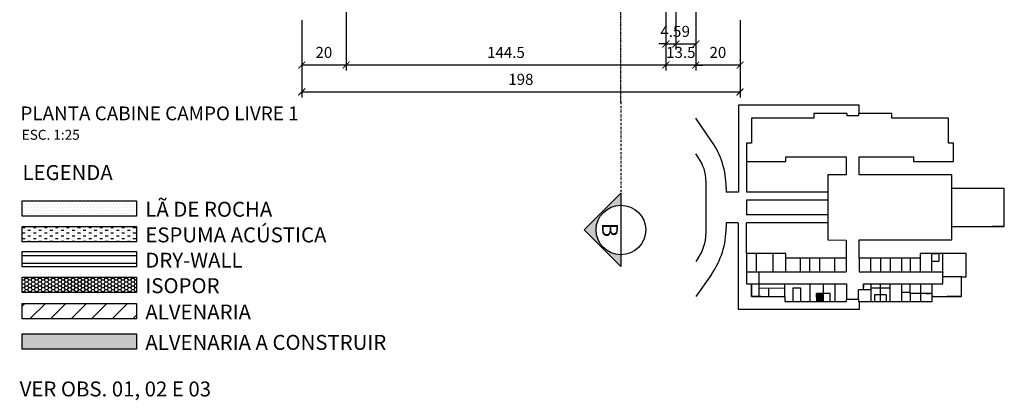
# Model space of a CAD drawing. Units: centimetres. Extents: x -455 to 32619, y -10725 to 3415.
# Drawn here: x 3724 to 4169, y -4344 to -4172 of the extents above; entities that cross this region are included whole.
import ezdxf
from ezdxf.enums import TextEntityAlignment as Align

# ---------------------------------------------------------------- set-up
doc = ezdxf.new("R2010")
doc.units = ezdxf.units.CM
doc.header["$LTSCALE"] = 0.1
doc.header["$MEASUREMENT"] = 0
doc.linetypes.add('CENTER', pattern=[2, 1.25, -0.25, 0.25, -0.25])
doc.linetypes.add('DASHDOT', pattern=[1, 0.5, -0.25, 0, -0.25])
for name, color, linetype in [('0_Auxiliar', 120, 'Continuous'), ('A CONSTRUIR', 10, 'Continuous'), ('AR-ALVENARIA', 6, 'Continuous'), ('AR-AUXILIAR', 1, 'Continuous'), ('AR_Alvenaria', 4, 'Continuous'), ('AR_Cota', 2, 'Continuous'), ('AR_Eixo', 8, 'CENTER'), ('AR_Estrutura', 5, 'Continuous'), ('AR_Hatch', 1, 'Continuous'), ('AR_Painel', 3, 'Continuous'), ('AR_Símbolo', 2, 'Continuous'), ('AR_Texto', 4, 'Continuous'), ('AR_Vista 1', 1, 'Continuous'), ('AR_Vista2', 2, 'Continuous'), ('Especificações - Cotas', 1, 'Continuous')]:
    doc.layers.add(name, color=color, linetype=linetype)
doc.layers.add('PAREDE', color=144, linetype='Continuous', lineweight=13)
doc.styles.add('ARIAL', font='arial.ttf', dxfattribs={"height": 2})
doc.styles.add('Arial_2', font='arial.ttf', dxfattribs={"height": 5})
doc.styles.add('ROMANS', font='ARIALUNI.TTF')
doc.dimstyles.new('COTA_CL 25', dxfattribs={"dimscale": 0.25, "dimtxt": 5, "dimasz": 12.5, "dimexe": 10, "dimexo": 10, "dimgap": 10, "dimtad": 1, "dimdec": 1, "dimlfac": -100, "dimzin": 9, "dimdsep": 46, "dimtxsty": 'Arial_2', "dimblk": 'ARCHTICK', "dimcen": 0, "dimclrd": 12, "dimclre": 12, "dimclrt": 2, "dimadec": 0, "dimazin": 0, "dimtfac": 1, "dimtdec": 1, "dimtix": 1, "dimtmove": 0, "dimatfit": 2, "dimldrblk": 'DOTSMALL', "dimfxl": 1, "dimarcsym": 0})

# ---------------------------------------------------------------- blocks, each defined once
blk = doc.blocks.new('CORTE_ESQ')
blk.add_hatch(color=256).paths.add_polyline_path([(-2.6, 0), (-2.3, 0), (-3.225, 0.925), (-4.15, 0), (-3.85, 0, -1)])
blk.add_line((-2.6, 0), (-3.85, 0))
at = {"color": 5, "linetype": 'DASHDOT'}
blk.add_line((0, 0), (-2.3, 0), dxfattribs=at)
at = {"color": 5}
blk.add_lwpolyline([(-3.85, 0), (-4.15, 0), (-3.225, 0.925), (-2.3, 0), (-2.6, 0)], dxfattribs=at)
blk.add_circle((-3.225, 0), 0.625)
at = {"layer": '0_Auxiliar'}
blk.add_point((0, 0), dxfattribs=at)
at = {"color": 4, "style": 'ROMANS'}
blk.add_attdef('CR', text='', height=0.4, dxfattribs=at).set_placement((-3.225, 0.275), align=Align.MIDDLE_CENTER)
at = {"style": 'ROMANS'}
blk.add_attdef('FL', text='', height=0.225, dxfattribs=at).set_placement((-3.225, -0.275), align=Align.MIDDLE_CENTER)
blk = doc.blocks.new('LEGENSA DAUISHD')
at = {"layer": 'A CONSTRUIR'}
h = blk.add_hatch(color=256, dxfattribs=at)
h.dxf.hatch_style = 1
h.paths.add_polyline_path([(5024.15, -2354.17), (5075.79, -2354.17), (5075.79, -2361.12), (5024.15, -2361.12)])
at = {"layer": 'AR_Hatch'}
h = blk.add_hatch(dxfattribs=at)
h.set_pattern_fill('DOTS', color=8, scale=22.5)
h.set_pattern_definition([(0, (-561.7441, 1245.8733), (0.703125, 1.40625), [0, -1.40625])])
h.paths.add_polyline_path([(5075.79, -2300.93), (5075.79, -2293.99), (5024.15, -2293.99), (5024.15, -2300.93)])
h = blk.add_hatch(dxfattribs=at)
h.set_pattern_fill('MUDST', color=12, scale=5)
h.set_pattern_definition([(0, (1317.91, -249.4017), (2.5, 1.25), [1.25, -1.25, 0, -1.25, 0, -1.25])])
h.paths.add_polyline_path([(5075.79, -2312.51), (5075.79, -2305.56), (5024.15, -2305.56), (5024.15, -2312.51)])
h = blk.add_hatch(dxfattribs=at)
h.set_pattern_fill('HONEY', color=8, scale=8)
h.set_pattern_definition([(0, (1317.91, -249.4017), (1.5, 0.8660254), [1, -2]), (120, (1317.91, -249.4017), (-1.5, 0.8660254), [1, -2]), (60, (1317.91, -249.4017), (3e-16, 1.7320508), [-2, 1])])
h.paths.add_polyline_path([(5024.15, -2328.56), (5075.79, -2328.56), (5075.79, -2335.51), (5024.15, -2335.51)])
h = blk.add_hatch(dxfattribs=at)
h.set_pattern_fill('ANSI31', color=30, scale=52.5)
h.set_pattern_definition([(45, (-1166.238, 1210.8674), (-4.640388, 4.640388), [])])
h.paths.add_polyline_path([(5024.15, -2340.46), (5075.79, -2340.46), (5075.79, -2347.4), (5024.15, -2347.4)])
at = {"layer": 'AR_Hatch', "color": 8}
blk.add_lwpolyline([(5024.15, -2328.56), (5075.79, -2328.56), (5075.79, -2335.51), (5024.15, -2335.51)], close=True, dxfattribs=at)
at = {"layer": 'AR_Painel'}
blk.add_lwpolyline([(5024.15, -2293.99), (5075.79, -2293.99), (5075.79, -2300.93), (5024.15, -2300.93)], close=True, dxfattribs=at)
at = {"layer": 'AR_Vista 1'}
for p, q in [((5024.15, -2318.7), (5075.79, -2318.7)), ((5024.15, -2322.21), (5075.79, -2322.21))]:
    blk.add_line(p, q, dxfattribs=at)
for points in [[(5024.15, -2316.98), (5075.79, -2316.98), (5075.79, -2323.93), (5024.15, -2323.93)], [(5024.15, -2340.46), (5075.79, -2340.46), (5075.79, -2347.4), (5024.15, -2347.4)], [(5024.15, -2354.17), (5075.79, -2354.17), (5075.79, -2361.12), (5024.15, -2361.12)]]:
    blk.add_lwpolyline(points, close=True, dxfattribs=at)
at = {"layer": 'AR_Vista2'}
blk.add_lwpolyline([(5024.15, -2305.56), (5075.79, -2305.56), (5075.79, -2312.51), (5024.15, -2312.51)], close=True, dxfattribs=at)
at = {"layer": 'AR_Texto', "char_height": 9.375, "width": 252.2025, "attachment_point": 7, "style": 'ARIAL'}
for s, insert in [('\\A1;{\\H0.72x;\\C13;LEGENDA}', (5024.22, -2284.63)), ('\\A1;{\\H0.72x;\\C13;LÃ DE ROCHA}', (5079.73, -2301.22)), ('\\A1;{\\H0.72x;\\C13;ESPUMA ACÚSTICA}', (5079.73, -2312.8)), ('\\A1;{\\H0.72x;\\C13;DRY-WALL}', (5079.73, -2324.22)), ('\\A1;{\\H0.72x;\\C13;ISOPOR}', (5079.73, -2335.76)), ('\\A1;{\\H0.72x;\\C13;ALVENARIA}', (5079.73, -2347.65)), ('\\A1;{\\H0.72x;\\C13;ALVENARIA A CONSTRUIR}', (5079.73, -2361.37)), ('\\A1;{\\H0.72x;\\C13;VER OBS. 01, 02 E 03}', (5022.96, -2382.42))]:
    blk.add_mtext(s, dxfattribs=dict(at, insert=insert))
blk = doc.blocks.new('_ArchTick')
at = {"color": 0, "linetype": 'ByBlock', "const_width": 0.15}
blk.add_lwpolyline([(-0.5, -0.5), (0.5, 0.5)], dxfattribs=at)
blk = doc.blocks.new('*D5600')
at = {"layer": 'AR_Cota', "color": 12, "lineweight": -2, "transparency": 16777216}
for p, q in [((4016.18, -4138.03), (4016.18, -4185.28)), ((4020.68, -4142.53), (4020.68, -4185.28)), ((4016.18, -4182.78), (4013.06, -4182.78)), ((4016.18, -4182.78), (4020.68, -4182.78)), ((4020.68, -4182.78), (4023.81, -4182.78))]:
    blk.add_line(p, q, dxfattribs=at)
at = {"layer": 'DEFPOINTS', "color": 0, "transparency": 16777216}
for p in [(4016.18, -4135.53), (4020.68, -4140.03), (4020.68, -4182.78)]:
    blk.add_point(p, dxfattribs=at)
at = {"layer": 'AR_Cota', "color": 12, "lineweight": -2, "transparency": 16777216, "xscale": 3.125, "yscale": 3.125, "zscale": 3.125}
blk.add_blockref('_ArchTick', (4016.18, -4182.78), dxfattribs=at)
at = {"layer": 'AR_Cota', "color": 12, "lineweight": -2, "transparency": 16777216, "xscale": 3.125, "yscale": 3.125, "zscale": 3.125, "rotation": 180}
blk.add_blockref('_ArchTick', (4020.68, -4182.78), dxfattribs=at)
at = {"layer": 'AR_Cota', "color": 2, "transparency": 16777216, "insert": (4018.43, -4177.74), "char_height": 5, "attachment_point": 5, "style": 'Arial_2'}
blk.add_mtext('4.5', dxfattribs=at)
blk = doc.blocks.new('_DotSmall')
at = {"color": 0, "linetype": 'ByBlock', "const_width": 0.5}
blk.add_lwpolyline([(-0.0625, 0, 1), (0.0625, 0, 1)], format="xyb", close=True, dxfattribs=at)
blk = doc.blocks.new('*D5601')
at = {"layer": 'AR_Cota', "color": 12, "lineweight": -2, "transparency": 16777216}
for p, q in [((4029.68, -4152.03), (4029.68, -4185.28)), ((4020.68, -4158.56), (4020.68, -4185.28)), ((4020.68, -4182.78), (4029.68, -4182.78))]:
    blk.add_line(p, q, dxfattribs=at)
at = {"layer": 'DEFPOINTS', "color": 0, "transparency": 16777216}
for p in [(4029.68, -4149.53), (4020.68, -4156.06), (4029.68, -4182.78)]:
    blk.add_point(p, dxfattribs=at)
at = {"layer": 'AR_Cota', "color": 12, "lineweight": -2, "transparency": 16777216, "xscale": 3.125, "yscale": 3.125, "zscale": 3.125, "rotation": 180}
blk.add_blockref('_ArchTick', (4020.68, -4182.78), dxfattribs=at)
at = {"layer": 'AR_Cota', "color": 12, "lineweight": -2, "transparency": 16777216, "xscale": 3.125, "yscale": 3.125, "zscale": 3.125}
blk.add_blockref('_ArchTick', (4029.68, -4182.78), dxfattribs=at)
at = {"layer": 'AR_Cota', "color": 2, "transparency": 16777216, "insert": (4025.18, -4177.73), "char_height": 5, "attachment_point": 5, "style": 'Arial_2'}
blk.add_mtext('9', dxfattribs=at)
blk = doc.blocks.new('*D5750')
at = {"layer": 'AR_Cota', "color": 12, "lineweight": -2, "transparency": 16777216}
for p, q in [((4029.68, -4152.03), (4029.68, -4194.8)), ((4049.68, -4172.03), (4049.68, -4194.8)), ((4049.68, -4192.3), (4029.68, -4192.3))]:
    blk.add_line(p, q, dxfattribs=at)
at = {"layer": 'DEFPOINTS', "color": 0, "transparency": 16777216}
for p in [(4029.68, -4149.53), (4049.68, -4169.53), (4029.68, -4192.3)]:
    blk.add_point(p, dxfattribs=at)
at = {"layer": 'AR_Cota', "color": 12, "lineweight": -2, "transparency": 16777216, "xscale": 3.125, "yscale": 3.125, "zscale": 3.125, "rotation": 180}
blk.add_blockref('_ArchTick', (4029.68, -4192.3), dxfattribs=at)
at = {"layer": 'AR_Cota', "color": 12, "lineweight": -2, "transparency": 16777216, "xscale": 3.125, "yscale": 3.125, "zscale": 3.125}
blk.add_blockref('_ArchTick', (4049.68, -4192.3), dxfattribs=at)
at = {"layer": 'AR_Cota', "color": 2, "transparency": 16777216, "insert": (4039.68, -4187.24), "char_height": 5, "attachment_point": 5, "style": 'Arial_2'}
blk.add_mtext('20', dxfattribs=at)
blk = doc.blocks.new('*D5751')
at = {"layer": 'AR_Cota', "color": 12, "lineweight": -2, "transparency": 16777216}
for p, q in [((4029.68, -4152.03), (4029.68, -4194.8)), ((4016.18, -4172.03), (4016.18, -4194.8)), ((4016.18, -4192.3), (4013.06, -4192.3)), ((4029.68, -4192.3), (4016.18, -4192.3)), ((4029.68, -4192.3), (4032.81, -4192.3))]:
    blk.add_line(p, q, dxfattribs=at)
at = {"layer": 'DEFPOINTS', "color": 0, "transparency": 16777216}
for p in [(4029.68, -4149.53), (4016.18, -4169.53), (4016.18, -4192.3)]:
    blk.add_point(p, dxfattribs=at)
at = {"layer": 'AR_Cota', "color": 12, "lineweight": -2, "transparency": 16777216, "xscale": 3.125, "yscale": 3.125, "zscale": 3.125}
blk.add_blockref('_ArchTick', (4016.18, -4192.3), dxfattribs=at)
at = {"layer": 'AR_Cota', "color": 12, "lineweight": -2, "transparency": 16777216, "xscale": 3.125, "yscale": 3.125, "zscale": 3.125, "rotation": 180}
blk.add_blockref('_ArchTick', (4029.68, -4192.3), dxfattribs=at)
at = {"layer": 'AR_Cota', "color": 2, "transparency": 16777216, "insert": (4022.93, -4187.24), "char_height": 5, "attachment_point": 5, "style": 'Arial_2'}
blk.add_mtext('13.5', dxfattribs=at)
blk = doc.blocks.new('*D5752')
at = {"layer": 'AR_Cota', "color": 12, "lineweight": -2, "transparency": 16777216}
for p, q in [((3871.68, -4152.03), (3871.68, -4194.8)), ((4016.18, -4172.03), (4016.18, -4194.8)), ((4016.18, -4192.3), (3871.68, -4192.3))]:
    blk.add_line(p, q, dxfattribs=at)
at = {"layer": 'DEFPOINTS', "color": 0, "transparency": 16777216}
for p in [(3871.68, -4149.53), (4016.18, -4169.53), (3871.68, -4192.3)]:
    blk.add_point(p, dxfattribs=at)
at = {"layer": 'AR_Cota', "color": 12, "lineweight": -2, "transparency": 16777216, "xscale": 3.125, "yscale": 3.125, "zscale": 3.125, "rotation": 180}
blk.add_blockref('_ArchTick', (3871.68, -4192.3), dxfattribs=at)
at = {"layer": 'AR_Cota', "color": 12, "lineweight": -2, "transparency": 16777216, "xscale": 3.125, "yscale": 3.125, "zscale": 3.125}
blk.add_blockref('_ArchTick', (4016.18, -4192.3), dxfattribs=at)
at = {"layer": 'AR_Cota', "color": 2, "transparency": 16777216, "insert": (3943.93, -4187.24), "char_height": 5, "attachment_point": 5, "style": 'Arial_2'}
blk.add_mtext('144.5', dxfattribs=at)
blk = doc.blocks.new('*D5753')
at = {"layer": 'AR_Cota', "color": 12, "lineweight": -2, "transparency": 16777216}
for p, q in [((3871.68, -4152.03), (3871.68, -4194.8)), ((3851.68, -4172.03), (3851.68, -4194.8)), ((3871.68, -4192.3), (3851.68, -4192.3))]:
    blk.add_line(p, q, dxfattribs=at)
at = {"layer": 'DEFPOINTS', "color": 0, "transparency": 16777216}
for p in [(3871.68, -4149.53), (3851.68, -4169.53), (3851.68, -4192.3)]:
    blk.add_point(p, dxfattribs=at)
at = {"layer": 'AR_Cota', "color": 12, "lineweight": -2, "transparency": 16777216, "xscale": 3.125, "yscale": 3.125, "zscale": 3.125, "rotation": 180}
blk.add_blockref('_ArchTick', (3851.68, -4192.3), dxfattribs=at)
at = {"layer": 'AR_Cota', "color": 12, "lineweight": -2, "transparency": 16777216, "xscale": 3.125, "yscale": 3.125, "zscale": 3.125}
blk.add_blockref('_ArchTick', (3871.68, -4192.3), dxfattribs=at)
at = {"layer": 'AR_Cota', "color": 2, "transparency": 16777216, "insert": (3861.68, -4187.24), "char_height": 5, "attachment_point": 5, "style": 'Arial_2'}
blk.add_mtext('20', dxfattribs=at)
blk = doc.blocks.new('*D5754')
at = {"layer": 'AR_Cota', "color": 12, "lineweight": -2, "transparency": 16777216}
for p, q in [((3851.68, -4177.98), (3851.68, -4206.96)), ((4049.68, -4177.98), (4049.68, -4206.96)), ((3851.68, -4204.46), (4049.68, -4204.46))]:
    blk.add_line(p, q, dxfattribs=at)
at = {"layer": 'DEFPOINTS', "color": 0, "transparency": 16777216}
for p in [(3851.68, -4175.48), (4049.68, -4175.48), (4049.68, -4204.46)]:
    blk.add_point(p, dxfattribs=at)
at = {"layer": 'AR_Cota', "color": 12, "lineweight": -2, "transparency": 16777216, "xscale": 3.125, "yscale": 3.125, "zscale": 3.125, "rotation": 180}
blk.add_blockref('_ArchTick', (3851.68, -4204.46), dxfattribs=at)
at = {"layer": 'AR_Cota', "color": 12, "lineweight": -2, "transparency": 16777216, "xscale": 3.125, "yscale": 3.125, "zscale": 3.125}
blk.add_blockref('_ArchTick', (4049.68, -4204.46), dxfattribs=at)
at = {"layer": 'AR_Cota', "color": 2, "transparency": 16777216, "insert": (3950.68, -4199.41), "char_height": 5, "attachment_point": 5, "style": 'Arial_2'}
blk.add_mtext('198', dxfattribs=at)

msp = doc.modelspace()

# ---------------------------------------------------------------- hatches: boundary and pattern name
at = {"layer": 'AR_Hatch'}
h = msp.add_hatch(dxfattribs=at)
h.set_pattern_fill('ANSI31', color=256, scale=4)
h.set_pattern_definition([(45, (1697.65925, -4257.79077), (-0.35355339, 0.35355339), [])])
h.paths.add_polyline_path([(4087.3349, -4295.4654), (4084.2151, -4295.4654), (4084.2151, -4299.1357), (4087.3349, -4299.1357)])
h.paths.add_polyline_path([(4090.4546, -4299.1357), (4087.3349, -4299.1357)])

# ---------------------------------------------------------------- linework, layer by layer
at = {"layer": 'AR-ALVENARIA'}
for p, q in [((4169.0725, -4265.2771), (4163.567, -4265.2771)), ((4059.5782, -4277.3891), (4052.6046, -4277.3891)), ((4059.5782, -4277.3891), (4055.9079, -4277.3891)), ((4081.233, -4285.7391), (4081.233, -4279.5913)), ((4117.7158, -4285.7391), (4117.7158, -4279.5913)), ((4141.3525, -4290.7857), (4141.3525, -4287.3907)), ((4149.7025, -4293.4467), (4149.7025, -4287.9412)), ((4149.7025, -4287.9412), (4151.9046, -4287.9412)), ((4151.9046, -4287.9412), (4151.9046, -4285.7391)), ((4054.8068, -4296.9335), (4054.8068, -4291.1528)), ((4059.1194, -4296.9335), (4054.8068, -4296.9335)), ((4084.2151, -4297.117), (4084.2151, -4295.4654)), ((4090.4546, -4297.117), (4090.4546, -4295.4654)), ((4105.5029, -4293.8137), (4105.5029, -4292.7126)), ((4110.4394, -4296.1994), (4110.4394, -4297.117)), ((4110.4394, -4296.1994), (4110.8982, -4296.1994)), ((4113.4674, -4296.1994), (4113.2839, -4296.1994)), ((4115.7613, -4296.1994), (4115.7613, -4297.117)), ((4131.6629, -4295.4654), (4131.4794, -4295.4654)), ((4133.7091, -4295.4654), (4133.131, -4295.4654)), ((4136.1223, -4295.4654), (4135.5443, -4295.4654)), ((4137.1326, -4296.9335), (4136.4894, -4296.9335)), ((4149.7025, -4296.9335), (4143.1895, -4296.9335))]:
    msp.add_line(p, q, dxfattribs=at)
at = {"layer": 'AR-AUXILIAR'}
for p, q in [((4036.827, -4226.6355), (4029.6653, -4216.3704)), ((4030.9522, -4234.2514), (4029.6653, -4232.4068)), ((4030.9522, -4234.2514), (4029.6653, -4232.4068)), ((4034.2531, -4244.7518), (4034.2531, -4268.6691)), ((4043.4289, -4247.6363), (4043.4289, -4249.7151)), ((4048.9343, -4249.7151), (4043.4289, -4249.7151)), ((4086.6008, -4249.7151), (4052.6046, -4249.7151)), ((4089.3535, -4249.7151), (4086.6008, -4249.7151)), ((4089.3535, -4249.7151), (4086.6008, -4249.7151)), ((4086.6008, -4253.3854), (4052.6046, -4253.3854)), ((4052.6046, -4253.3854), (4052.6046, -4259.9185)), ((4086.6008, -4253.3854), (4052.6046, -4253.3854)), ((4052.6046, -4253.3854), (4052.6046, -4259.9185)), ((4089.3535, -4253.3854), (4086.6008, -4253.3854)), ((4089.3535, -4253.3854), (4086.6008, -4253.3854)), ((4086.6008, -4259.9185), (4052.6046, -4259.9185)), ((4089.17, -4259.9185), (4052.6046, -4259.9185)), ((4048.7508, -4263.5888), (4043.4289, -4263.5888)), ((4043.4289, -4263.5888), (4043.4289, -4265.7624)), ((4086.6008, -4263.5888), (4052.6046, -4263.5888)), ((4089.3535, -4263.5888), (4086.6008, -4263.5888)), ((4089.3535, -4263.5888), (4086.6008, -4263.5888)), ((4030.9059, -4279.2355), (4029.6653, -4280.9972)), ((4036.7345, -4286.8952), (4029.6653, -4296.9335)), ((4105.5029, -4291.2445), (4105.5029, -4292.7126)), ((4105.5029, -4291.2445), (4105.5029, -4292.7126)), ((4133.7091, -4295.4654), (4135.5443, -4295.4654)), ((4133.7091, -4295.4654), (4135.5443, -4295.4654))]:
    msp.add_line(p, q, dxfattribs=at)
for points in [[(4103.4658, -4214.1682), (4103.4658, -4210.4979), (4048.9343, -4210.4979), (4048.9343, -4249.7151)], [(4052.6046, -4235.9147), (4052.6046, -4249.7151)], [(4103.4658, -4299.1357), (4103.4658, -4302.806), (4048.9343, -4302.806), (4048.9343, -4263.5888)]]:
    msp.add_lwpolyline(points, dxfattribs=at)
for centre, radius, start, end in [((4006.7259, -4247.6363), 36.703, 0, 34.902496), ((4015.9016, -4244.7518), 18.3515, 0, 34.902496), ((4006.7259, -4265.7624), 36.703, 324.845822, 0), ((4015.9016, -4268.6691), 18.3515, 324.845822, 0)]:
    msp.add_arc(centre, radius, start, end, dxfattribs=at)
at = {"layer": 'AR_Eixo'}
msp.add_line((3995.8528, -4209.0115), (3995.8528, -3903.8294), dxfattribs=at)
at = {"layer": 'AR_Estrutura'}
for p, q in [((4145.399, -4265.2771), (4145.399, -4248.0267)), ((4057.1483, -4285.7261), (4057.1483, -4277.3891)), ((4064.6512, -4285.7391), (4064.6512, -4277.3891)), ((4136.3059, -4285.7115), (4136.3059, -4277.3891)), ((4141.3525, -4285.7261), (4141.3525, -4277.3891)), ((4070.3138, -4285.7261), (4070.3138, -4279.5913)), ((4076.9776, -4285.7261), (4076.9776, -4279.5913)), ((4081.233, -4285.7261), (4081.233, -4279.5913)), ((4085.6225, -4279.5913), (4085.6225, -4285.7261)), ((4092.5192, -4285.7115), (4092.5192, -4279.5913)), ((4097.7035, -4279.5913), (4097.7035, -4285.7261)), ((4103.5759, -4279.5913), (4103.5759, -4285.7261)), ((4108.7602, -4285.7391), (4108.7602, -4279.5913)), ((4113.1004, -4279.5913), (4113.1004, -4285.7261)), ((4117.7158, -4285.7261), (4117.7158, -4279.5913)), ((4122.8329, -4285.7261), (4122.8329, -4279.5913)), ((4126.4756, -4279.5913), (4126.4756, -4285.7261)), ((4131.1124, -4279.5913), (4131.1124, -4285.7261)), ((4052.6046, -4285.7261), (4097.7035, -4285.7261)), ((4058.2345, -4285.7261), (4058.1101, -4296.5665)), ((4149.7025, -4287.9412), (4141.3525, -4287.9412)), ((4054.8068, -4291.1528), (4097.7677, -4291.1528)), ((4097.7677, -4291.1528), (4097.7677, -4298.0346)), ((4105.5029, -4293.9432), (4105.5029, -4291.1528)), ((4108.7602, -4291.1528), (4108.7602, -4299.1357)), ((4113.0843, -4299.1357), (4113.0843, -4291.1528)), ((4117.4864, -4299.1357), (4117.4864, -4291.1528)), ((4122.751, -4299.1357), (4122.751, -4291.1528)), ((4126.4725, -4295.4654), (4126.4725, -4291.1528)), ((4131.3745, -4299.1357), (4131.3745, -4291.1528)), ((4136.4894, -4296.9335), (4136.4894, -4291.1528)), ((4062.5145, -4293.1815), (4062.5145, -4296.9335)), ((4105.5029, -4293.9432), (4103.2089, -4293.9432)), ((4108.7602, -4293.9432), (4105.5029, -4293.9432)), ((4117.4864, -4293.1546), (4108.7602, -4293.1546)), ((4115.7613, -4296.1994), (4110.4394, -4296.1994)), ((4110.4394, -4296.1994), (4110.4394, -4299.1357)), ((4115.7613, -4296.1994), (4115.7613, -4299.1357)), ((4122.751, -4294.9115), (4126.4725, -4294.9115)), ((4136.4894, -4295.4654), (4126.4725, -4295.4654)), ((4126.4725, -4295.4654), (4126.4725, -4299.1357))]:
    msp.add_line(p, q, dxfattribs=at)
for points in [[(4089.3535, -4263.5888), (4089.3535, -4271.3331), (4097.7035, -4271.379), (4097.7035, -4279.5913), (4070.3138, -4279.5913), (4070.3138, -4277.3891), (4052.6046, -4277.3891), (4052.6046, -4291.1528), (4054.8068, -4291.1528), (4054.8068, -4296.9335), (4069.8551, -4296.9335), (4069.8551, -4299.1357), (4097.7677, -4299.1357), (4097.7677, -4298.0346), (4103.2089, -4298.0346), (4103.2089, -4299.1357), (4136.4894, -4299.1357), (4136.4894, -4296.9335), (4149.7025, -4296.9335), (4149.7025, -4287.9412), (4151.9046, -4287.9412), (4151.9046, -4277.3891), (4131.1583, -4277.3891), (4131.1124, -4277.3891), (4131.1124, -4279.5913), (4103.5759, -4279.5913), (4103.5759, -4271.3331), (4145.399, -4271.3331), (4145.399, -4265.2771), (4169.0725, -4265.2771), (4169.0725, -4248.0267), (4145.399, -4248.0267), (4145.399, -4241.9707), (4103.5759, -4241.9707), (4103.5759, -4233.7125), (4128.0293, -4233.7125), (4128.0293, -4235.9147), (4146.1056, -4235.9147), (4146.1056, -4227.5648), (4143.9034, -4227.5648), (4143.9034, -4216.3704), (4118.2571, -4216.3704), (4118.2571, -4214.1682), (4103.2089, -4214.1682), (4103.2089, -4215.2693), (4098.0705, -4215.2693), (4098.0705, -4214.1682), (4083.0223, -4214.1682), (4083.0223, -4216.3704), (4054.8068, -4216.3704), (4054.8068, -4227.5648), (4052.6046, -4227.5648), (4052.6046, -4235.9147), (4070.3138, -4235.9147), (4070.3138, -4233.7125), (4097.7035, -4233.7125), (4097.7035, -4241.9707), (4089.3535, -4241.9707), (4089.3535, -4263.5888)], [(4103.5759, -4285.7261), (4141.3525, -4285.7261), (4141.3525, -4286.1723)], [(4105.5029, -4291.1528), (4141.3525, -4291.1528), (4141.3525, -4286.1723)], [(4069.8551, -4296.9335), (4069.8551, -4291.1528)], [(4081.233, -4291.1528), (4081.233, -4299.1357)], [(4087.3349, -4299.1357), (4087.3349, -4291.1528)], [(4092.5192, -4291.1528), (4092.5192, -4299.1357)], [(4069.8551, -4293.1164), (4058.1273, -4293.2133), (4058.1273, -4296.9295)], [(4073.638, -4299.1357), (4073.638, -4292.9768), (4076.9234, -4292.9768), (4076.9234, -4299.1357)], [(4090.4546, -4299.1357), (4090.4546, -4295.4654), (4084.2151, -4295.4654), (4084.2151, -4299.1357)], [(4103.2089, -4298.0346), (4103.2089, -4293.9432)]]:
    msp.add_lwpolyline(points, dxfattribs=at)
msp.add_lwpolyline([(4139.4256, -4281.0594), (4136.3059, -4281.0594), (4136.3059, -4277.3891), (4139.4256, -4277.3891)], close=True, dxfattribs=at)
at = {"layer": 'Especificações - Cotas'}
msp.add_lwpolyline([(4052.6046, -4277.3891), (4052.6046, -4263.5888)], dxfattribs=at)
at = {"layer": 'PAREDE', "color": 4}
msp.add_line((4136.4894, -4297.2546), (4136.4894, -4296.9335), dxfattribs=at)

# ---------------------------------------------------------------- block references
at = {"layer": 'AR_Alvenaria'}
msp.add_blockref('LEGENSA DAUISHD', (-1298.7196, -1959.6253), dxfattribs=at)
at = {"layer": 'AR_Símbolo'}
ref = msp.add_blockref('CORTE_ESQ', (3995.8528, -4209.0115), dxfattribs=dict(at, xscale=17.9255839296663, yscale=17.9255839296663, zscale=17.9255839296663, rotation=90.00000000003084))
ref.add_attrib('CR', 'B', dxfattribs={"layer": '0', "color": 4, "height": 7.1702, "rotation": 270, "style": 'ROMANS'}).set_placement((3990.9233, -4266.8215), align=Align.MIDDLE_CENTER)

# ---------------------------------------------------------------- texts
at = {"layer": 'AR_Texto', "style": 'ARIAL'}
msp.add_text('PLANTA CABINE CAMPO LIVRE 1', height=6.25, dxfattribs=at).set_placement((3724.5746, -4217.2613))
at = {"layer": 'AR_Texto', "insert": (3725.1767, -4226.0587), "char_height": 6.25, "width": 168.135, "attachment_point": 7, "style": 'ARIAL'}
msp.add_mtext('\\A1;{\\H0.72x;\\C13;ESC. 1:25}', dxfattribs=at)

# ---------------------------------------------------------------- dimensions: what is measured, and where the dimension line sits
at = {"layer": 'AR_Cota', "color": 5}
for base, p1, p2, picture, middle in [((4020.6837, -4182.779), (4016.1837, -4135.5325), (4020.6837, -4140.0325), '*D5600', (4018.4337, -4177.7364)), ((4029.6837, -4182.779), (4020.6837, -4156.0631), (4029.6837, -4149.5325), '*D5601', (4025.1837, -4177.7262))]:
    dim = msp.add_linear_dim(base=base, p1=p1, p2=p2, dimstyle='COTA_CL 25', dxfattribs=at)
    dim.commit()
    dim.dimension.update_dxf_attribs({"geometry": picture, "text_midpoint": middle})
at = {"layer": 'AR_Cota'}
for base, p1, p2, picture, middle in [((3851.6837, -4192.2966), (3871.6837, -4149.5325), (3851.6837, -4169.5325), '*D5753', (3861.6837, -4187.2437)), ((3871.6837, -4192.2966), (4016.1837, -4169.5325), (3871.6837, -4149.5325), '*D5752', (3943.9337, -4187.2437)), ((4016.1837, -4192.2966), (4029.6837, -4149.5325), (4016.1837, -4169.5325), '*D5751', (4022.9337, -4187.242))]:
    dim = msp.add_linear_dim(base=base, p1=p1, p2=p2, dimstyle='COTA_CL 25', override={"dimtmove": 1}, dxfattribs=at)
    dim.commit()
    dim.dimension.update_dxf_attribs({"geometry": picture, "text_midpoint": middle})
for base, p1, p2, picture, middle in [((4029.6837, -4192.2966), (4049.6837, -4169.5325), (4029.6837, -4149.5325), '*D5750', (4039.6837, -4187.2437)), ((4049.6837, -4204.4591), (3851.6837, -4175.4797), (4049.6837, -4175.4797), '*D5754', (3950.6837, -4199.4062))]:
    dim = msp.add_linear_dim(base=base, p1=p1, p2=p2, dimstyle='COTA_CL 25', dxfattribs=at)
    dim.commit()
    dim.dimension.update_dxf_attribs({"geometry": picture, "text_midpoint": middle})

doc.saveas('drawing.dxf')
